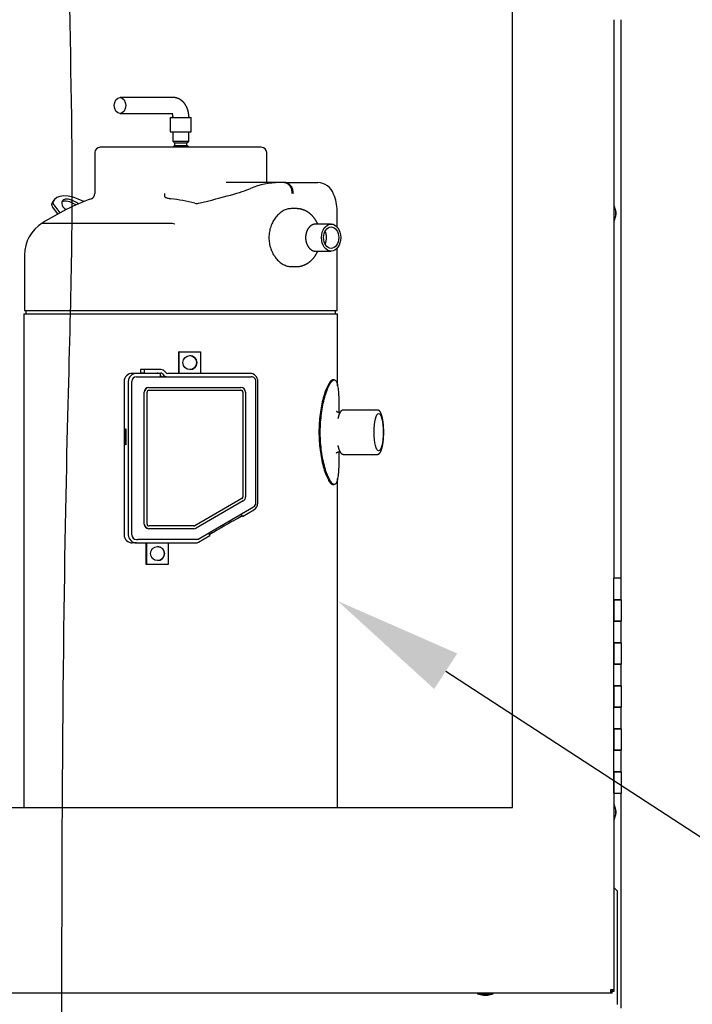
# Paper-space layout 'Layout1' of a CAD drawing. Units: inches. Extents: x 0 to 16.7, y -0.7 to 10.7.
# Drawn here: x 12.3 to 12.9, y 6.1 to 7 of the extents above; entities that cross this region are included whole.
import ezdxf
from ezdxf import colors
from ezdxf.entities.mleader import LeaderData, LeaderLine
from ezdxf.lldxf.tags import DXFTag
from ezdxf.math import Vec2, Vec3

# ---------------------------------------------------------------- set-up
doc = ezdxf.new("R2010")
doc.units = ezdxf.units.IN
doc.header["$MEASUREMENT"] = 0
for name, color, linetype in [('0200P-0505_RIVET', 7, 'Continuous'), ('0506F-2700_-_BLK', 7, 'Continuous'), ('0712F-4943_SECTI', 7, 'Continuous'), ('0719F-2844_BTM_C', 7, 'Continuous'), ('5IN_HINGE', 7, 'Continuous'), ('Default', 7, 'Continuous'), ('DV1_Default', 7, 'Continuous'), ('ZPD61_FOR_TANDEM', 7, 'Continuous'), ('ZPD67_PIPING-TOP', 7, 'Continuous')]:
    doc.layers.add(name, color=color, linetype=linetype)
tags = doc.linetypes.add('CENTER2', pattern=[1.125, 0.75, -0.125, 0.125, -0.125]).pattern_tags.tags
tags[10:11] = [DXFTag(74, 4), DXFTag(75, 0), DXFTag(340, '0'), DXFTag(46, 0.0), DXFTag(50, 0.0), DXFTag(44, 0.0), DXFTag(45, 0.0)]
tags[8:9] = [DXFTag(74, 4), DXFTag(75, 0), DXFTag(340, '0'), DXFTag(46, 0.0), DXFTag(50, 0.0), DXFTag(44, 0.0), DXFTag(45, 0.0)]
tags[6:7] = [DXFTag(74, 4), DXFTag(75, 0), DXFTag(340, '0'), DXFTag(46, 0.0), DXFTag(50, 0.0), DXFTag(44, 0.0), DXFTag(45, 0.0)]
tags[4:5] = [DXFTag(74, 4), DXFTag(75, 0), DXFTag(340, '0'), DXFTag(46, 0.0), DXFTag(50, 0.0), DXFTag(44, 0.0), DXFTag(45, 0.0)]
tags = doc.linetypes.add('HIDDEN2', pattern=[0.1875, 0.125, -0.0625]).pattern_tags.tags
tags[6:7] = [DXFTag(74, 4), DXFTag(75, 0), DXFTag(340, '0'), DXFTag(46, 0.0), DXFTag(50, 0.0), DXFTag(44, 0.0), DXFTag(45, 0.0)]
tags[4:5] = [DXFTag(74, 4), DXFTag(75, 0), DXFTag(340, '0'), DXFTag(46, 0.0), DXFTag(50, 0.0), DXFTag(44, 0.0), DXFTag(45, 0.0)]

# ---------------------------------------------------------------- blocks, each defined once
blk = doc.blocks.new('SE')
at = {"layer": '0200P-0505_RIVET', "color": 7, "linetype": 'Continuous'}
for p, q in [((12.8664, 6.86707), (12.86606, 6.86707)), ((12.8664, 6.85239), (12.8664, 6.86707)), ((12.8679, 6.86191), (12.8664, 6.86707)), ((12.8664, 6.85239), (12.8679, 6.85754)), ((12.8679, 6.85754), (12.8679, 6.86191)), ((12.86806, 6.86101), (12.8679, 6.86101)), ((12.8679, 6.85844), (12.86806, 6.85844)), ((12.86806, 6.86101), (12.86806, 6.85844)), ((12.86606, 6.85239), (12.8664, 6.85239)), ((12.8664, 6.30971), (12.86606, 6.30971)), ((12.8679, 6.30455), (12.8664, 6.30971)), ((12.8664, 6.29501), (12.8664, 6.30235)), ((12.8664, 6.29501), (12.8679, 6.30017)), ((12.8679, 6.30018), (12.8679, 6.30455)), ((12.8679, 6.30017), (12.8679, 6.30453)), ((12.86806, 6.30366), (12.8679, 6.30366)), ((12.8679, 6.30106), (12.86806, 6.30106)), ((12.86806, 6.30366), (12.86806, 6.30108)), ((12.86806, 6.30364), (12.86806, 6.30106)), ((12.86606, 6.29501), (12.8664, 6.29501)), ((12.73915, 6.13369), (12.73915, 6.13334)), ((12.73915, 6.13334), (12.75383, 6.13334)), ((12.73915, 6.13334), (12.7443, 6.13185)), ((12.7443, 6.13185), (12.74867, 6.13185)), ((12.7452, 6.13185), (12.7452, 6.13169)), ((12.74777, 6.13169), (12.7452, 6.13169)), ((12.74777, 6.13169), (12.74777, 6.13185)), ((12.74867, 6.13185), (12.75383, 6.13334)), ((12.75383, 6.13334), (12.75383, 6.13369))]:
    blk.add_line(p, q, dxfattribs=at)
at = {"layer": '0506F-2700_-_BLK', "color": 7, "linetype": 'Continuous'}
for p, q in [((12.87286, 6.51998), (12.87286, 7.03998)), ((12.87286, 6.1199), (12.87286, 6.31998))]:
    blk.add_line(p, q, dxfattribs=at)
at = {"layer": '0712F-4943_SECTI', "color": 7, "linetype": 'Continuous'}
for p, q in [((12.77162, 6.30665), (12.77162, 7.56939)), ((12.86606, 7.03998), (12.86606, 6.51998)), ((12.86606, 6.31998), (12.86606, 6.13679)), ((11.8069, 6.30665), (12.77162, 6.30665)), ((12.86296, 6.13369), (11.66762, 6.13369)), ((12.86606, 6.13679), (12.86296, 6.13679)), ((12.86296, 6.13679), (12.86296, 6.13369)), ((12.86445, 6.13529), (12.86296, 6.13529)), ((12.86445, 6.13369), (12.86296, 6.13369)), ((12.86445, 6.13369), (12.86445, 6.13529)), ((12.86446, 6.13679), (12.86446, 6.13529)), ((12.86606, 6.13529), (12.86446, 6.13529)), ((12.86606, 6.13679), (12.86606, 6.13529))]:
    blk.add_line(p, q, dxfattribs=at)
at = {"layer": '0719F-2844_BTM_C', "color": 7, "linetype": 'Continuous'}
for q in [(12.86606, 6.23224), (12.86908, 6.12322)]:
    blk.add_line((12.86908, 6.22922), q, dxfattribs=at)
at = {"layer": '5IN_HINGE', "color": 7, "linetype": 'Continuous'}
for p, q in [((12.87286, 6.51998), (12.86606, 6.51998)), ((12.86606, 6.49998), (12.86606, 6.51998)), ((12.87286, 6.49998), (12.87286, 6.51998)), ((12.87286, 6.49998), (12.86606, 6.49998)), ((12.86606, 6.49998), (12.86606, 6.47998)), ((12.86606, 6.49998), (12.87286, 6.49998)), ((12.86606, 6.47998), (12.86606, 6.49998)), ((12.87286, 6.49998), (12.87286, 6.47998)), ((12.86606, 6.47998), (12.87286, 6.47998)), ((12.87286, 6.47998), (12.86606, 6.47998)), ((12.86606, 6.45998), (12.86606, 6.47998)), ((12.87286, 6.45998), (12.87286, 6.47998)), ((12.87286, 6.45998), (12.86606, 6.45998)), ((12.86606, 6.45998), (12.86606, 6.43998)), ((12.86606, 6.45998), (12.87286, 6.45998)), ((12.86606, 6.43998), (12.86606, 6.45998)), ((12.87286, 6.45998), (12.87286, 6.43998)), ((12.86606, 6.43998), (12.87286, 6.43998)), ((12.87286, 6.43998), (12.86606, 6.43998)), ((12.86606, 6.41998), (12.86606, 6.43998)), ((12.87286, 6.41998), (12.87286, 6.43998)), ((12.87286, 6.41998), (12.86606, 6.41998)), ((12.86606, 6.41998), (12.86606, 6.39998)), ((12.86606, 6.41998), (12.87286, 6.41998)), ((12.86606, 6.39998), (12.86606, 6.41998)), ((12.87286, 6.41998), (12.87286, 6.39998)), ((12.86606, 6.39998), (12.87286, 6.39998)), ((12.87286, 6.39998), (12.86606, 6.39998)), ((12.86606, 6.37998), (12.86606, 6.39998)), ((12.87286, 6.37998), (12.87286, 6.39998)), ((12.87286, 6.37998), (12.86606, 6.37998)), ((12.86606, 6.37998), (12.86606, 6.35998)), ((12.86606, 6.37998), (12.87286, 6.37998)), ((12.86606, 6.35998), (12.86606, 6.37998)), ((12.87286, 6.37998), (12.87286, 6.35998)), ((12.86606, 6.35998), (12.87286, 6.35998)), ((12.87286, 6.35998), (12.86606, 6.35998)), ((12.86606, 6.33998), (12.86606, 6.35998)), ((12.87286, 6.33998), (12.87286, 6.35998)), ((12.87286, 6.33998), (12.86606, 6.33998)), ((12.86606, 6.33998), (12.86606, 6.31998)), ((12.86606, 6.33998), (12.87286, 6.33998)), ((12.86606, 6.31998), (12.86606, 6.33998)), ((12.87286, 6.33998), (12.87286, 6.31998)), ((12.86606, 6.31998), (12.87286, 6.31998))]:
    blk.add_line(p, q, dxfattribs=at)
at = {"layer": 'DV1_Default', "color": 7, "linetype": 'HIDDEN2'}
blk.add_open_spline([(12.35499, 7.35937), (12.35564, 7.10052), (12.37143, 6.85217), (12.34528, 6.4606), (12.356, 5.44582)], degree=3, knots=[0, 0, 0, 0, 0.49064, 1, 1, 1, 1], dxfattribs=at)
at = {"layer": 'ZPD61_FOR_TANDEM', "color": 7, "linetype": 'Continuous'}
for p, q in [((12.45536, 6.9356), (12.45536, 6.9268)), ((12.47036, 6.9268), (12.47036, 6.9356)), ((12.53786, 6.9212), (12.38786, 6.9212)), ((12.45536, 6.9268), (12.47036, 6.9268)), ((12.45536, 6.9268), (12.45715, 6.9252)), ((12.45715, 6.9228), (12.45536, 6.9212)), ((12.45715, 6.9252), (12.46857, 6.9252)), ((12.45715, 6.9252), (12.45715, 6.9228)), ((12.45715, 6.9228), (12.46857, 6.9228)), ((12.46857, 6.9252), (12.47036, 6.9268)), ((12.46857, 6.9228), (12.46857, 6.9252)), ((12.47036, 6.9212), (12.46857, 6.9228)), ((12.38286, 6.9162), (12.38286, 6.87806)), ((12.54286, 6.88832), (12.54286, 6.9162)), ((12.55461, 6.88832), (12.50504, 6.88832)), ((12.55875, 6.88832), (12.55461, 6.88832)), ((12.55953, 6.88832), (12.55799, 6.88832)), ((12.56066, 6.88832), (12.55875, 6.88832)), ((12.55932, 6.88832), (12.55932, 6.88832)), ((12.55951, 6.88832), (12.55953, 6.88832)), ((12.56019, 6.88831), (12.55951, 6.88832)), ((12.56013, 6.88831), (12.56021, 6.88831)), ((12.56066, 6.88832), (12.59035, 6.88832)), ((12.34843, 6.85918), (12.34342, 6.86578)), ((12.34473, 6.87195), (12.34351, 6.8701)), ((12.34463, 6.86762), (12.35028, 6.86018)), ((12.57034, 6.8641), (12.56582, 6.8641)), ((12.60847, 6.84699), (12.60847, 6.86209)), ((12.33394, 6.8506), (12.45481, 6.8506)), ((12.58397, 6.84817), (12.58389, 6.84817)), ((12.60286, 6.84978), (12.58869, 6.84978)), ((12.31724, 6.82084), (12.31724, 6.76925)), ((12.58389, 6.82608), (12.58397, 6.82608)), ((12.58869, 6.82446), (12.60286, 6.82446)), ((12.60847, 6.76925), (12.60847, 6.82725)), ((12.56582, 6.81015), (12.57034, 6.81015)), ((12.31676, 6.76605), (12.60895, 6.76605)), ((12.31676, 6.76605), (12.31676, 6.30665)), ((12.31724, 6.76925), (12.60847, 6.76925)), ((12.31865, 6.76925), (12.31865, 6.76605)), ((12.60706, 6.76605), (12.60706, 6.76925)), ((12.60895, 6.69909), (12.60895, 6.76605)), ((12.46135, 6.73075), (12.46121, 6.73075)), ((12.46121, 6.71075), (12.46121, 6.73075)), ((12.46135, 6.73075), (12.48131, 6.73075)), ((12.46135, 6.71075), (12.46135, 6.73075)), ((12.48131, 6.73075), (12.48131, 6.71075)), ((12.42153, 6.71075), (12.41775, 6.71075)), ((12.44409, 6.71075), (12.42153, 6.71075)), ((12.4253, 6.71424), (12.4253, 6.71104)), ((12.42891, 6.71424), (12.4253, 6.71424)), ((12.42891, 6.71104), (12.4253, 6.71104)), ((12.44436, 6.71424), (12.42891, 6.71424)), ((12.42891, 6.71424), (12.42891, 6.71104)), ((12.42891, 6.71104), (12.44436, 6.71104)), ((12.44409, 6.70755), (12.44409, 6.71075)), ((12.52723, 6.71075), (12.45069, 6.71075)), ((12.41007, 6.70325), (12.41007, 6.56049)), ((12.41404, 6.70325), (12.41404, 6.56049)), ((12.41724, 6.56049), (12.41724, 6.70325)), ((12.42153, 6.70755), (12.42279, 6.70755)), ((12.42279, 6.70755), (12.52849, 6.70755)), ((12.53279, 6.59014), (12.53279, 6.70324)), ((12.53472, 6.59014), (12.53472, 6.70325)), ((12.60583, 6.70469), (12.60461, 6.70469)), ((12.42878, 6.57051), (12.42878, 6.69323)), ((12.42893, 6.57051), (12.42893, 6.69323)), ((12.43143, 6.57051), (12.43143, 6.69323)), ((12.43325, 6.69755), (12.43309, 6.69755)), ((12.43325, 6.69755), (12.51895, 6.69755)), ((12.43325, 6.69505), (12.51895, 6.69505)), ((12.52061, 6.69323), (12.52061, 6.59592)), ((12.52077, 6.69323), (12.52077, 6.59592)), ((12.52326, 6.69323), (12.52326, 6.59592)), ((12.61103, 6.6741), (12.61067, 6.6741)), ((12.64591, 6.67665), (12.61449, 6.67665)), ((12.4113, 6.64424), (12.4113, 6.65924)), ((12.4113, 6.65924), (12.4116, 6.65924)), ((12.4116, 6.65924), (12.4116, 6.64424)), ((12.4116, 6.64424), (12.4113, 6.64424)), ((12.61067, 6.63791), (12.61103, 6.63791)), ((12.61449, 6.63535), (12.64591, 6.63535)), ((12.60895, 6.30665), (12.60895, 6.61291)), ((12.60461, 6.60731), (12.60583, 6.60731)), ((12.51971, 6.59434), (12.47587, 6.56893)), ((12.51986, 6.59434), (12.47602, 6.56893)), ((12.52111, 6.59218), (12.47727, 6.56677)), ((12.47908, 6.55653), (12.53065, 6.58642)), ((12.52045, 6.57755), (12.53098, 6.58365)), ((12.52045, 6.57755), (12.51917, 6.57977)), ((12.43325, 6.56619), (12.43309, 6.56619)), ((12.47511, 6.56869), (12.43325, 6.56869)), ((12.47511, 6.56619), (12.43325, 6.56619)), ((12.42153, 6.55619), (12.42279, 6.55619)), ((12.47782, 6.55619), (12.42279, 6.55619)), ((12.47925, 6.55366), (12.48994, 6.55986)), ((12.48866, 6.56208), (12.48994, 6.55986)), ((12.42153, 6.55299), (12.41775, 6.55299)), ((12.42153, 6.55299), (12.47675, 6.55299)), ((12.43073, 6.53299), (12.43073, 6.55299)), ((12.4312, 6.53299), (12.4312, 6.55299)), ((12.45116, 6.55299), (12.45116, 6.53299)), ((12.4312, 6.53299), (12.43073, 6.53299)), ((12.45116, 6.53299), (12.4312, 6.53299))]:
    blk.add_line(p, q, dxfattribs=at)
for centre, radius, start, end in [((12.38786, 6.9162), 0.005, 90, 180), ((12.53786, 6.9162), 0.005, 0, 90), ((12.55504, 6.8183), 0.07002, 90.34779, 112.85758), ((12.55893, 6.87173), 0.01659, 88.32981, 90.61519), ((12.59012, 6.8724), 0.01593, 19.17032, 89.02944), ((12.37786, 6.87806), 0.005, 290.37545, 0), ((12.42568, 6.87542), 0.02246, 359.37089, 6.74787), ((12.56861, 6.86174), 0.03986, 0.5094, 23.48642), ((12.4628, 6.64936), 0.23896, 110.37545, 122.63201), ((12.43288, 6.70382), 0.17081, 75.37464, 83.04362), ((12.47776, 6.87594), 0.00707, 255.68776, 283.74857), ((12.35286, 6.82042), 0.03563, 122.08946, 179.05286), ((12.45482, 6.85047), 0.000137, 69.12289, 92.82023), ((12.45771, 6.85666), 0.0067, 244.88019, 267.94582), ((12.32724, 6.82084), 0.01, 179.05286, 180), ((12.41767, 6.70315), 0.0076, 89.36075, 179.27209), ((12.44101, 6.70921), 0.00182, 57.37452, 90.11008), ((12.44742, 6.71336), 0.00581, 234.97758, 269.84891), ((12.52849, 6.70325), 0.0043, 359.96765, 89.9996), ((12.5285, 6.59014), 0.00429, 300.05914, 0.0407), ((12.41767, 6.56059), 0.0076, 180.72806, 270.6391), ((12.47782, 6.5587), 0.00251, 270.00067, 300.13541)]:
    blk.add_arc(centre, radius, start, end, dxfattribs=at)
for centre, major_axis, ratio, start_param, end_param in [((12.36981, 6.85541), (0.02508, -0.01654), 0.482289, 1.775444, 3.283862), ((12.38089, 6.85832), (0.15297, 0.02846), 0.062017, -0.882405, -0.293259), ((12.34696, 6.86578), (-0.00417, 0.00275), 0.482289, 0.14227, 0.939251), ((12.36859, 6.85357), (0.02508, -0.01654), 0.482289, 3.141593, 3.283862), ((12.34817, 6.86762), (-0.00417, 0.00275), 0.482289, 0.14227, 0.939251), ((12.363, 6.86438), (-0.01044, 0.00688), 0.482289, 4.589252, 7.40205), ((12.36179, 6.86254), (-0.01044, 0.00688), 0.482289, 4.701092, 6.099051), ((12.59155, 6.83712), (0, -0.01), 0.707107, 0.927296, 2.214297), ((12.47125, 6.72075), (0, 0.00652), 0.998135, 3.147224, 6.277554), ((12.42153, 6.70325), (0, 0.0075), 0.998135, 0, 1.570796), ((12.44436, 6.70924), (0, -0.005), 0.998135, 2.13444, 3.141593), ((12.44436, 6.70924), (0, 0.0018), 0.998135, 5.276032, 6.283185), ((12.45069, 6.71325), (0, 0.0057), 0.998135, 2.13444, 3.141593), ((12.45069, 6.71325), (0, -0.0025), 0.998135, 5.276032, 6.283185), ((12.52723, 6.70325), (0, -0.0075), 0.998135, 1.570796, 3.141593), ((12.42153, 6.70325), (0, -0.0043), 0.998135, 3.141593, 4.712389), ((12.43309, 6.69323), (0, -0.00432), 0.998135, 3.141593, 4.712389), ((12.43325, 6.69323), (0, -0.00432), 0.998135, 3.141593, 4.712389), ((12.43325, 6.69323), (0, -0.00182), 0.998135, 3.141593, 4.712389), ((12.5188, 6.69323), (0, 0.00182), 0.998135, 4.712389, 6.283185), ((12.51895, 6.69323), (0, 0.00432), 0.998135, 4.712389, 6.283185), ((12.51895, 6.69323), (0, 0.00182), 0.998135, 4.712389, 6.283185), ((12.61277, 6.656), (0, -0.01937), 0.241922, 3.953302, 4.012775), ((12.61277, 6.656), (0, -0.01937), 0.241922, -0.874752, -0.814614), ((12.5188, 6.59592), (0, -0.00182), 0.998135, 0.524548, 1.570796), ((12.51895, 6.59592), (0, -0.00182), 0.998135, 0.524548, 1.570796), ((12.51895, 6.59592), (0, 0.00432), 0.998135, 3.66614, 4.712389), ((12.52723, 6.59014), (0, -0.0075), 0.998135, 0.524548, 1.570796), ((12.50463, 6.5687), (0.01732, 0.01), 0.030575, 0.435958, 2.599854), ((12.43309, 6.57051), (0, -0.00432), 0.998135, 4.712389, 6.283185), ((12.43325, 6.57051), (0, -0.00432), 0.998135, 4.712389, 6.283185), ((12.43325, 6.57051), (0, -0.00182), 0.998135, 4.712389, 6.283185), ((12.47496, 6.57051), (0, 0.00182), 0.998135, 3.141593, 3.66614), ((12.47511, 6.57051), (0, 0.00182), 0.998135, 3.141593, 3.66614), ((12.47511, 6.57051), (0, 0.00432), 0.998135, 3.141593, 3.66614), ((12.42153, 6.56049), (0, 0.0075), 0.998135, 1.570796, 3.141593), ((12.42153, 6.56049), (0, -0.0043), 0.998135, 4.712389, 6.283185), ((12.47675, 6.55799), (0, -0.005), 0.998135, 0, 0.524548), ((12.44111, 6.54299), (0, 0.00652), 0.998135, 3.147222, 6.277556)]:
    blk.add_ellipse(centre, major_axis=major_axis, ratio=ratio, start_param=start_param, end_param=end_param, dxfattribs=at)
for centre, major_axis, ratio in [((12.60286, 6.83712), (0, -0.01266), 0.707107), ((12.60286, 6.83712), (0, -0.01), 0.707107), ((12.47133, 6.72075), (0, 0.00652), 0.998135), ((12.64713, 6.656), (0, -0.0175), 0.241922), ((12.44118, 6.54299), (0, 0.00652), 0.998135)]:
    blk.add_ellipse(centre, major_axis=major_axis, ratio=ratio, dxfattribs=at)
for points, knots in [([(12.55932, 6.88832), (12.56026, 6.88832), (12.56118, 6.88806), (12.56247, 6.88731), (12.56287, 6.887), (12.56364, 6.88627), (12.56401, 6.88585), (12.56499, 6.88447), (12.56551, 6.88335), (12.56621, 6.88095), (12.56639, 6.87962), (12.56639, 6.87832)], [0, 0, 0, 0, 0.25, 0.25, 0.375, 0.375, 0.5, 0.5, 0.75, 0.75, 1, 1, 1, 1]), ([(12.56021, 6.88831), (12.56116, 6.8883), (12.56208, 6.88803), (12.56337, 6.88727), (12.56378, 6.88696), (12.56456, 6.88624), (12.56493, 6.88581), (12.56592, 6.88443), (12.56645, 6.88332), (12.56718, 6.88093), (12.56737, 6.87961), (12.56738, 6.87831)], [0, 0, 0, 0, 0.25, 0.25, 0.375, 0.375, 0.5, 0.5, 0.75, 0.75, 1, 1, 1, 1]), ([(12.44813, 6.87517), (12.44813, 6.87494), (12.44831, 6.87477), (12.4487, 6.8745), (12.44891, 6.8744), (12.44959, 6.87413), (12.45007, 6.874), (12.45153, 6.87365), (12.45254, 6.87349), (12.45357, 6.87337)], [0, 0, 0, 0, 0.125, 0.125, 0.25, 0.25, 0.5, 0.5, 1, 1, 1, 1]), ([(12.56582, 6.8641), (12.56458, 6.8641), (12.56329, 6.86392), (12.56076, 6.86323), (12.5595, 6.86272), (12.55703, 6.86137), (12.55581, 6.86053), (12.55354, 6.85857), (12.55245, 6.85746), (12.55045, 6.85495), (12.54954, 6.85359), (12.54795, 6.85067), (12.54725, 6.84909), (12.54612, 6.84583), (12.5457, 6.84415), (12.54511, 6.84069), (12.54497, 6.8389), (12.54496, 6.83537), (12.54511, 6.83362), (12.54569, 6.83012), (12.54612, 6.82843), (12.54724, 6.82518), (12.54793, 6.82361), (12.54954, 6.82067), (12.55044, 6.81931), (12.55243, 6.81682), (12.55352, 6.81568), (12.5558, 6.81373), (12.55699, 6.8129), (12.55947, 6.81154), (12.56075, 6.81102), (12.56327, 6.81033), (12.56455, 6.81015), (12.56581, 6.81015), (12.56582, 6.81015), (12.56582, 6.81015)], [0.250093, 0.250093, 0.250093, 0.250093, 0.28125, 0.28125, 0.3125, 0.3125, 0.34375, 0.34375, 0.375, 0.375, 0.40625, 0.40625, 0.4375, 0.4375, 0.46875, 0.46875, 0.5, 0.5, 0.53125, 0.53125, 0.5625, 0.5625, 0.59375, 0.59375, 0.625, 0.625, 0.65625, 0.65625, 0.6875, 0.6875, 0.71875, 0.71875, 0.75, 0.75, 0.7501179, 0.7501179, 0.7501179, 0.7501179]), ([(12.59035, 6.84978), (12.59028, 6.84994), (12.59013, 6.85028), (12.58988, 6.85081), (12.58961, 6.85136), (12.58932, 6.8519), (12.58903, 6.85243), (12.58872, 6.85296), (12.5884, 6.85347), (12.58808, 6.85398), (12.58774, 6.85448), (12.58739, 6.85497), (12.58704, 6.85544), (12.58667, 6.85591), (12.58629, 6.85636), (12.58591, 6.85681), (12.58551, 6.85724), (12.58511, 6.85766), (12.5847, 6.85807), (12.58428, 6.85847), (12.58386, 6.85885), (12.58342, 6.85922), (12.58298, 6.85958), (12.58254, 6.85993), (12.58208, 6.86026), (12.58162, 6.86058), (12.58116, 6.86089), (12.58068, 6.86118), (12.58021, 6.86146), (12.57972, 6.86172), (12.57924, 6.86198), (12.57875, 6.86221), (12.57825, 6.86244), (12.57775, 6.86265), (12.57725, 6.86284), (12.57674, 6.86303), (12.57623, 6.86319), (12.57572, 6.86335), (12.5752, 6.86349), (12.57468, 6.86361), (12.57416, 6.86372), (12.57364, 6.86382), (12.57312, 6.8639), (12.57259, 6.86397), (12.57207, 6.86402), (12.57154, 6.86406), (12.57102, 6.86409), (12.5706, 6.8641), (12.57039, 6.8641), (12.57034, 6.8641)], [0.3224714, 0.3224714, 0.3224714, 0.3224714, 0.3354476, 0.3509961, 0.3665339, 0.382058, 0.3975654, 0.4130526, 0.4285165, 0.4439535, 0.4593603, 0.4747333, 0.4900694, 0.5053653, 0.5206179, 0.5358246, 0.5509827, 0.56609, 0.5811445, 0.5961445, 0.6110888, 0.6259763, 0.6408064, 0.6555788, 0.6702935, 0.6849507, 0.6995512, 0.7140957, 0.7285853, 0.7430214, 0.7574056, 0.7717395, 0.786025, 0.8002642, 0.8144592, 0.8286123, 0.8427258, 0.8568021, 0.8708439, 0.8848536, 0.8988338, 0.9127872, 0.9267166, 0.9406245, 0.9545138, 0.9683872, 0.9822475, 0.9960975, 1, 1, 1, 1]), ([(12.58869, 6.84978), (12.58866, 6.84978), (12.58852, 6.84978), (12.58826, 6.84977), (12.58794, 6.84975), (12.58762, 6.84971), (12.58729, 6.84965), (12.58697, 6.84959), (12.58666, 6.8495), (12.58634, 6.84941), (12.58603, 6.8493), (12.58572, 6.84917), (12.58541, 6.84904), (12.58511, 6.84889), (12.58481, 6.84872), (12.58451, 6.84854), (12.58422, 6.84835), (12.58393, 6.84815), (12.58365, 6.84793), (12.58338, 6.8477), (12.58311, 6.84746), (12.58285, 6.84721), (12.58259, 6.84694), (12.58234, 6.84666), (12.5821, 6.84637), (12.58187, 6.84607), (12.58164, 6.84576), (12.58143, 6.84544), (12.58122, 6.84511), (12.58102, 6.84478), (12.58083, 6.84443), (12.58065, 6.84407), (12.58047, 6.84371), (12.58031, 6.84334), (12.58016, 6.84296), (12.58002, 6.84258), (12.57988, 6.84219), (12.57976, 6.84179), (12.57965, 6.84139), (12.57954, 6.84098), (12.57945, 6.84058), (12.57937, 6.84016), (12.5793, 6.83975), (12.57924, 6.83933), (12.57919, 6.8389), (12.57915, 6.83848), (12.57912, 6.83806), (12.5791, 6.83763), (12.57909, 6.8372), (12.5791, 6.83678), (12.57911, 6.83635), (12.57914, 6.83592), (12.57917, 6.8355), (12.57922, 6.83508), (12.57927, 6.83466), (12.57934, 6.83424), (12.57942, 6.83382), (12.57951, 6.83341), (12.57961, 6.833), (12.57972, 6.8326), (12.57984, 6.8322), (12.57997, 6.83181), (12.58011, 6.83142), (12.58026, 6.83104), (12.58042, 6.83067), (12.58058, 6.8303), (12.58076, 6.82994), (12.58095, 6.82959), (12.58115, 6.82924), (12.58136, 6.82891), (12.58157, 6.82858), (12.5818, 6.82827), (12.58203, 6.82796), (12.58227, 6.82767), (12.58252, 6.82739), (12.58278, 6.82711), (12.58304, 6.82685), (12.58331, 6.82661), (12.58359, 6.82637), (12.58387, 6.82615), (12.58416, 6.82594), (12.58445, 6.82574), (12.58475, 6.82556), (12.58505, 6.82539), (12.58536, 6.82523), (12.58567, 6.82509), (12.58598, 6.82497), (12.5863, 6.82485), (12.58662, 6.82475), (12.58694, 6.82467), (12.58726, 6.8246), (12.58758, 6.82454), (12.58791, 6.8245), (12.58823, 6.82448), (12.5885, 6.82446), (12.58864, 6.82446), (12.58869, 6.82446)], [0, 0, 0, 0, 0.003351, 0.01358, 0.023807, 0.034039, 0.04428, 0.054537, 0.064814, 0.075117, 0.085449, 0.095815, 0.106218, 0.116661, 0.127147, 0.137676, 0.148249, 0.158867, 0.169528, 0.180233, 0.190977, 0.201761, 0.21258, 0.223431, 0.234312, 0.245218, 0.256147, 0.267096, 0.27806, 0.289038, 0.300025, 0.311021, 0.322022, 0.333027, 0.344034, 0.355041, 0.366048, 0.377054, 0.388057, 0.399058, 0.410057, 0.421053, 0.432046, 0.443038, 0.454027, 0.465015, 0.476001, 0.486987, 0.497973, 0.50896, 0.519947, 0.530936, 0.541926, 0.552919, 0.563915, 0.574915, 0.585918, 0.596926, 0.607938, 0.618955, 0.629977, 0.641003, 0.652033, 0.663067, 0.674105, 0.685144, 0.696184, 0.707223, 0.71826, 0.729291, 0.740315, 0.751328, 0.762328, 0.773311, 0.784274, 0.795213, 0.806124, 0.817004, 0.827849, 0.838656, 0.849423, 0.860145, 0.870823, 0.881454, 0.892038, 0.902576, 0.913068, 0.923516, 0.933923, 0.944291, 0.954625, 0.964928, 0.975206, 0.985463, 0.995705, 1, 1, 1, 1]), ([(12.57034, 6.81015), (12.57039, 6.81015), (12.5706, 6.81015), (12.57101, 6.81016), (12.57153, 6.81018), (12.57206, 6.81022), (12.57258, 6.81028), (12.5731, 6.81034), (12.57362, 6.81042), (12.57414, 6.81052), (12.57466, 6.81063), (12.57517, 6.81075), (12.57568, 6.81089), (12.57619, 6.81104), (12.57669, 6.81121), (12.57719, 6.81138), (12.57769, 6.81158), (12.57819, 6.81178), (12.57867, 6.812), (12.57916, 6.81223), (12.57964, 6.81248), (12.58012, 6.81274), (12.58059, 6.81301), (12.58105, 6.81329), (12.58151, 6.81359), (12.58196, 6.8139), (12.58241, 6.81422), (12.58285, 6.81456), (12.58329, 6.81491), (12.58371, 6.81527), (12.58413, 6.81564), (12.58455, 6.81603), (12.58495, 6.81642), (12.58535, 6.81683), (12.58574, 6.81725), (12.58612, 6.81768), (12.5865, 6.81813), (12.58686, 6.81858), (12.58722, 6.81904), (12.58756, 6.81952), (12.5879, 6.82), (12.58823, 6.8205), (12.58855, 6.821), (12.58886, 6.82152), (12.58915, 6.82204), (12.58944, 6.82257), (12.58972, 6.82311), (12.58998, 6.82365), (12.59019, 6.82411), (12.59031, 6.82438), (12.59035, 6.82446)], [0, 0, 0, 0, 0.0036899, 0.0175295, 0.0313651, 0.0451996, 0.0590355, 0.072876, 0.0867236, 0.1005813, 0.114452, 0.1283383, 0.1422432, 0.1561695, 0.1701198, 0.1840969, 0.1981035, 0.2121422, 0.2262157, 0.2403263, 0.2544766, 0.2686687, 0.282905, 0.2971874, 0.3115179, 0.3258981, 0.3403296, 0.3548137, 0.3693514, 0.3839435, 0.3985907, 0.413293, 0.4280505, 0.4428628, 0.4577292, 0.4726487, 0.4876199, 0.5026413, 0.5177108, 0.5328264, 0.5479856, 0.5631858, 0.5784242, 0.5936979, 0.6090038, 0.6243389, 0.6397002, 0.6550845, 0.6704891, 0.6775193, 0.6775193, 0.6775193, 0.6775193]), ([(12.60461, 6.70469), (12.60428, 6.70469), (12.60393, 6.70459), (12.60319, 6.70416), (12.6028, 6.70383), (12.60201, 6.70299), (12.60161, 6.70248), (12.60081, 6.70127), (12.6004, 6.70058), (12.59919, 6.69829), (12.5984, 6.6965), (12.59691, 6.69249), (12.5962, 6.69028), (12.59428, 6.68325), (12.59326, 6.67805), (12.59189, 6.66725), (12.59153, 6.66166), (12.59153, 6.65045), (12.59188, 6.64485), (12.59325, 6.63405), (12.59426, 6.62885), (12.59618, 6.62181), (12.59688, 6.61959), (12.59838, 6.61556), (12.59918, 6.61374), (12.60038, 6.61146), (12.60078, 6.61078), (12.60158, 6.60957), (12.60199, 6.60904), (12.60318, 6.60776), (12.60393, 6.60731), (12.60461, 6.60731)], [0.5001156, 0.5001156, 0.5001156, 0.5001156, 0.515625, 0.515625, 0.53125, 0.53125, 0.546875, 0.546875, 0.5625, 0.5625, 0.59375, 0.59375, 0.625, 0.625, 0.6875, 0.6875, 0.75, 0.75, 0.8125, 0.8125, 0.875, 0.875, 0.90625, 0.90625, 0.9375, 0.9375, 0.953125, 0.953125, 0.96875, 0.96875, 1, 1, 1, 1]), ([(12.60508, 6.60748), (12.60435, 6.60779), (12.60357, 6.60854), (12.60235, 6.61021), (12.60194, 6.61087), (12.60113, 6.61232), (12.60073, 6.61312), (12.59994, 6.61485), (12.59954, 6.61579), (12.59878, 6.61776), (12.59842, 6.61879), (12.59736, 6.622), (12.5967, 6.6243), (12.59493, 6.63164), (12.59404, 6.63687), (12.5932, 6.64505), (12.593, 6.64784), (12.59278, 6.65339), (12.59275, 6.65617), (12.59288, 6.66173), (12.59302, 6.66454), (12.59349, 6.67003), (12.5938, 6.67271), (12.59458, 6.67797), (12.59505, 6.68054), (12.59615, 6.68554), (12.59677, 6.68795), (12.59812, 6.69243), (12.59886, 6.69453), (12.60041, 6.6983), (12.60121, 6.69993), (12.60243, 6.70191), (12.60284, 6.7025), (12.60364, 6.70347), (12.60403, 6.70385), (12.6048, 6.70442), (12.60517, 6.7046), (12.60587, 6.70473), (12.6062, 6.70469), (12.60682, 6.70438), (12.60711, 6.70411), (12.60764, 6.70338), (12.60788, 6.70291), (12.60853, 6.70124), (12.60887, 6.69975), (12.6094, 6.6963), (12.60959, 6.69432), (12.60988, 6.68999), (12.60997, 6.68769), (12.6101, 6.68285), (12.61014, 6.6803), (12.61017, 6.6765), (12.61018, 6.67532), (12.61019, 6.67414)], [0, 0, 0, 0, 0.03125, 0.03125, 0.046875, 0.046875, 0.0625, 0.0625, 0.078125, 0.078125, 0.09375, 0.09375, 0.125, 0.125, 0.1875, 0.1875, 0.21875, 0.21875, 0.25, 0.25, 0.28125, 0.28125, 0.3125, 0.3125, 0.34375, 0.34375, 0.375, 0.375, 0.40625, 0.40625, 0.4375, 0.4375, 0.453125, 0.453125, 0.46875, 0.46875, 0.484375, 0.484375, 0.5, 0.5, 0.515625, 0.515625, 0.53125, 0.53125, 0.5625, 0.5625, 0.59375, 0.59375, 0.625, 0.625, 0.65625, 0.65625, 0.6701745, 0.6701745, 0.6701745, 0.6701745]), ([(12.61067, 6.6741), (12.61063, 6.6741), (12.61052, 6.6741), (12.61033, 6.67412), (12.61011, 6.67414), (12.60988, 6.67419), (12.60966, 6.67424), (12.60945, 6.67431), (12.60926, 6.67439), (12.60907, 6.67447), (12.60891, 6.67456), (12.60875, 6.67465), (12.60862, 6.67474), (12.6085, 6.67483), (12.60839, 6.67491), (12.6083, 6.67499), (12.60822, 6.67507), (12.60816, 6.67514), (12.6081, 6.6752), (12.60806, 6.67525), (12.60802, 6.6753), (12.608, 6.67534), (12.60798, 6.67536), (12.60797, 6.67538), (12.60796, 6.67539), (12.60796, 6.67539), (12.60796, 6.67539)], [0, 0, 0, 0, 0.0045673, 0.0136611, 0.0228395, 0.0320513, 0.0412312, 0.0503144, 0.0592552, 0.0680209, 0.0765935, 0.0849699, 0.0931593, 0.1012471, 0.1089625, 0.1164215, 0.1238902, 0.1313864, 0.1389335, 0.1465537, 0.154268, 0.1620956, 0.1700529, 0.1781539, 0.1864087, 0.1868597, 0.1868597, 0.1868597, 0.1868597]), ([(12.61449, 6.67665), (12.61443, 6.67665), (12.61432, 6.67665), (12.61413, 6.67663), (12.61392, 6.6766), (12.61373, 6.67656), (12.61353, 6.6765), (12.61334, 6.67643), (12.61315, 6.67634), (12.61296, 6.67624), (12.61278, 6.67613), (12.6126, 6.67601), (12.61242, 6.67588), (12.61225, 6.67572), (12.61208, 6.67556), (12.6119, 6.67538), (12.61173, 6.67518), (12.61157, 6.67496), (12.6114, 6.67472), (12.61124, 6.67447), (12.61108, 6.6742), (12.61092, 6.67392), (12.61078, 6.67362), (12.61063, 6.67332), (12.6105, 6.673), (12.61036, 6.67268), (12.61024, 6.67235), (12.61012, 6.672), (12.61, 6.67165), (12.60989, 6.6713), (12.60978, 6.67093), (12.60967, 6.67055), (12.60957, 6.67017), (12.60947, 6.66978), (12.6094, 6.66949), (12.60937, 6.66935), (12.60937, 6.66934)], [0, 0, 0, 0, 0.017547, 0.039937, 0.062352, 0.084887, 0.107639, 0.130711, 0.154215, 0.178273, 0.203014, 0.228582, 0.255125, 0.282794, 0.311731, 0.342047, 0.373794, 0.406929, 0.441284, 0.476576, 0.512458, 0.548593, 0.584669, 0.620528, 0.6561, 0.691364, 0.726324, 0.760997, 0.795409, 0.829583, 0.863546, 0.897319, 0.930923, 0.964378, 0.997699, 1, 1, 1, 1]), ([(12.65186, 6.656), (12.65186, 6.65611), (12.65186, 6.65636), (12.65185, 6.65682), (12.65185, 6.65735), (12.65184, 6.65788), (12.65182, 6.65841), (12.6518, 6.65894), (12.65178, 6.65947), (12.65176, 6.65999), (12.65173, 6.66051), (12.6517, 6.66103), (12.65166, 6.66154), (12.65163, 6.66206), (12.65159, 6.66256), (12.65154, 6.66306), (12.65149, 6.66356), (12.65144, 6.66406), (12.65139, 6.66454), (12.65133, 6.66502), (12.65127, 6.6655), (12.6512, 6.66597), (12.65114, 6.66643), (12.65107, 6.66689), (12.65099, 6.66733), (12.65091, 6.66777), (12.65084, 6.66821), (12.65075, 6.66863), (12.65067, 6.66905), (12.65058, 6.66946), (12.65049, 6.66986), (12.65039, 6.67025), (12.65029, 6.67063), (12.65019, 6.671), (12.65009, 6.67136), (12.64998, 6.67172), (12.64987, 6.67206), (12.64976, 6.67239), (12.64964, 6.67272), (12.64952, 6.67303), (12.6494, 6.67333), (12.64927, 6.67363), (12.64913, 6.67391), (12.649, 6.67418), (12.64886, 6.67444), (12.64871, 6.67469), (12.64856, 6.67493), (12.6484, 6.67516), (12.64823, 6.67537), (12.64806, 6.67557), (12.64789, 6.67576), (12.64771, 6.67592), (12.64753, 6.67607), (12.64735, 6.6762), (12.64716, 6.67632), (12.64698, 6.67641), (12.64679, 6.67649), (12.64661, 6.67655), (12.64642, 6.6766), (12.64624, 6.67663), (12.64606, 6.67665), (12.64596, 6.67665), (12.64591, 6.67665)], [0, 0, 0, 0, 0.008925, 0.025877, 0.04283, 0.059783, 0.076738, 0.093695, 0.110654, 0.127616, 0.144581, 0.161551, 0.178525, 0.195505, 0.21249, 0.229482, 0.246482, 0.263491, 0.280508, 0.297536, 0.314575, 0.331627, 0.348693, 0.365774, 0.382872, 0.399988, 0.417125, 0.434285, 0.45147, 0.468683, 0.485927, 0.503205, 0.520522, 0.537882, 0.555289, 0.572749, 0.590269, 0.607855, 0.625515, 0.643258, 0.661093, 0.679028, 0.697072, 0.715233, 0.733511, 0.751901, 0.770381, 0.788908, 0.80737, 0.825637, 0.84355, 0.860946, 0.877703, 0.893758, 0.909116, 0.92383, 0.937981, 0.95166, 0.964959, 0.977969, 0.990772, 1, 1, 1, 1]), ([(12.64591, 6.63535), (12.64591, 6.63535), (12.64597, 6.63535), (12.6461, 6.63536), (12.64628, 6.63538), (12.64646, 6.63541), (12.64664, 6.63546), (12.64682, 6.63553), (12.64699, 6.6356), (12.64716, 6.63569), (12.64733, 6.63579), (12.6475, 6.63591), (12.64766, 6.63604), (12.64783, 6.63619), (12.64799, 6.63635), (12.64815, 6.63653), (12.64831, 6.63673), (12.64847, 6.63695), (12.64862, 6.63718), (12.64877, 6.63742), (12.64892, 6.63768), (12.64906, 6.63794), (12.64919, 6.63822), (12.64933, 6.63851), (12.64945, 6.63881), (12.64958, 6.63912), (12.6497, 6.63945), (12.64981, 6.63978), (12.64993, 6.64012), (12.65003, 6.64047), (12.65014, 6.64083), (12.65024, 6.6412), (12.65034, 6.64157), (12.65044, 6.64196), (12.65053, 6.64236), (12.65062, 6.64276), (12.65071, 6.64318), (12.6508, 6.6436), (12.65088, 6.64403), (12.65096, 6.64447), (12.65103, 6.64491), (12.6511, 6.64537), (12.65117, 6.64582), (12.65124, 6.64629), (12.6513, 6.64676), (12.65136, 6.64724), (12.65142, 6.64773), (12.65147, 6.64822), (12.65152, 6.64872), (12.65157, 6.64922), (12.65161, 6.64972), (12.65165, 6.65023), (12.65168, 6.65074), (12.65172, 6.65126), (12.65175, 6.65178), (12.65177, 6.6523), (12.65179, 6.65283), (12.65181, 6.65336), (12.65183, 6.65389), (12.65184, 6.65442), (12.65185, 6.65495), (12.65186, 6.65549), (12.65186, 6.65581), (12.65186, 6.656)], [0, 0, 0, 0, 0.000326, 0.012951, 0.025565, 0.038229, 0.051017, 0.064002, 0.077263, 0.090877, 0.104926, 0.119485, 0.134622, 0.150388, 0.166799, 0.183828, 0.201398, 0.219386, 0.23765, 0.256053, 0.274479, 0.292845, 0.311118, 0.329282, 0.347334, 0.365278, 0.38312, 0.400869, 0.418534, 0.436123, 0.453645, 0.471106, 0.488512, 0.50587, 0.523184, 0.54046, 0.5577, 0.574909, 0.59209, 0.609246, 0.626378, 0.64349, 0.660583, 0.67766, 0.694721, 0.711768, 0.728802, 0.745825, 0.762838, 0.779842, 0.796838, 0.813826, 0.830807, 0.847783, 0.864753, 0.881719, 0.898681, 0.91564, 0.932595, 0.949549, 0.966501, 0.983451, 1, 1, 1, 1]), ([(12.61019, 6.63787), (12.61018, 6.63746), (12.61018, 6.63705), (12.61016, 6.63398), (12.61014, 6.63141), (12.61004, 6.62644), (12.60996, 6.62403), (12.60973, 6.61953), (12.60957, 6.61745), (12.60924, 6.61464), (12.60911, 6.61375), (12.60881, 6.61213), (12.60864, 6.61139), (12.60827, 6.61008), (12.60805, 6.6095), (12.60758, 6.60853), (12.60732, 6.60814), (12.60676, 6.60758), (12.60645, 6.60741), (12.6058, 6.60728), (12.60545, 6.60732), (12.60508, 6.60748)], [0.8076895, 0.8076895, 0.8076895, 0.8076895, 0.8125, 0.8125, 0.84375, 0.84375, 0.875, 0.875, 0.90625, 0.90625, 0.921875, 0.921875, 0.9375, 0.9375, 0.953125, 0.953125, 0.96875, 0.96875, 0.984375, 0.984375, 1, 1, 1, 1]), ([(12.60796, 6.63662), (12.60796, 6.63662), (12.60796, 6.63662), (12.60798, 6.63664), (12.608, 6.63667), (12.60802, 6.63671), (12.60806, 6.63676), (12.60811, 6.63681), (12.60816, 6.63687), (12.60823, 6.63694), (12.60831, 6.63702), (12.60841, 6.63711), (12.60852, 6.6372), (12.60865, 6.63729), (12.60879, 6.63738), (12.60895, 6.63747), (12.60912, 6.63756), (12.60931, 6.63764), (12.60951, 6.63772), (12.60972, 6.63778), (12.60994, 6.63783), (12.61016, 6.63787), (12.61039, 6.6379), (12.61056, 6.63791), (12.61065, 6.6379), (12.61067, 6.6379)], [0.7069088, 0.7069088, 0.7069088, 0.7069088, 0.7193799, 0.7322963, 0.7451211, 0.7578952, 0.7706631, 0.7813435, 0.7923463, 0.8049904, 0.8176792, 0.8304403, 0.843312, 0.8563299, 0.8695253, 0.8829222, 0.8965351, 0.9103664, 0.9244042, 0.938622, 0.9529791, 0.9674327, 0.9818874, 0.9962664, 1, 1, 1, 1]), ([(12.60936, 6.6427), (12.60936, 6.64269), (12.6094, 6.64255), (12.60946, 6.64226), (12.60956, 6.64187), (12.60966, 6.64149), (12.60977, 6.64111), (12.60987, 6.64075), (12.60999, 6.64039), (12.6101, 6.64004), (12.61022, 6.6397), (12.61035, 6.63937), (12.61048, 6.63905), (12.61061, 6.63874), (12.61075, 6.63844), (12.6109, 6.63815), (12.61105, 6.63786), (12.61121, 6.63759), (12.61137, 6.63732), (12.61155, 6.63707), (12.61173, 6.63684), (12.61191, 6.63662), (12.61209, 6.63644), (12.61226, 6.63627), (12.61243, 6.63612), (12.61261, 6.63598), (12.6128, 6.63586), (12.613, 6.63574), (12.6132, 6.63564), (12.61341, 6.63555), (12.61361, 6.63548), (12.61382, 6.63543), (12.61403, 6.63539), (12.61423, 6.63536), (12.61439, 6.63535), (12.61447, 6.63535), (12.61449, 6.63535)], [0, 0, 0, 0, 0.003523, 0.036549, 0.069684, 0.102941, 0.136335, 0.169883, 0.203604, 0.237518, 0.271649, 0.306022, 0.340664, 0.3756, 0.410852, 0.446431, 0.482325, 0.518483, 0.554785, 0.590918, 0.626528, 0.661205, 0.691156, 0.719766, 0.747094, 0.773253, 0.801177, 0.827919, 0.853602, 0.878403, 0.902485, 0.925992, 0.94905, 0.971775, 0.994269, 1, 1, 1, 1])]:
    blk.add_open_spline(points, degree=3, knots=knots, dxfattribs=at)
at = {"layer": 'ZPD67_PIPING-TOP', "color": 7, "linetype": 'Continuous'}
for p, q in [((12.45543, 6.9676), (12.40629, 6.9676)), ((12.40629, 6.9526), (12.45543, 6.9526)), ((12.45311, 6.9488), (12.47261, 6.9488)), ((12.45311, 6.9488), (12.45311, 6.9356)), ((12.47261, 6.9356), (12.47261, 6.9488)), ((12.45311, 6.9356), (12.47261, 6.9356))]:
    blk.add_line(p, q, dxfattribs=at)
for centre, start, end in [((12.45435, 6.9498), 270.03657, 1.84669), ((12.47135, 6.9498), 180.46348, 269.99999)]:
    blk.add_arc(centre, 0.001, start, end, dxfattribs=at)
blk.add_ellipse((12.40629, 6.9601), major_axis=(0, -0.0075), ratio=0.707107, dxfattribs=at)
for points, knots in [([(12.47035, 6.94979), (12.47035, 6.94984), (12.47035, 6.95005), (12.47034, 6.95045), (12.47032, 6.95095), (12.47028, 6.95147), (12.47023, 6.95198), (12.47017, 6.95249), (12.4701, 6.953), (12.47001, 6.9535), (12.46992, 6.95401), (12.46981, 6.95451), (12.46969, 6.955), (12.46956, 6.9555), (12.46941, 6.95599), (12.46926, 6.95647), (12.46909, 6.95695), (12.46891, 6.95742), (12.46872, 6.95789), (12.46852, 6.95835), (12.46831, 6.9588), (12.46809, 6.95925), (12.46785, 6.95969), (12.46761, 6.96012), (12.46735, 6.96054), (12.46709, 6.96095), (12.46681, 6.96136), (12.46652, 6.96175), (12.46623, 6.96213), (12.46592, 6.9625), (12.46561, 6.96286), (12.46528, 6.96321), (12.46495, 6.96355), (12.46461, 6.96387), (12.46427, 6.96419), (12.46391, 6.96449), (12.46355, 6.96477), (12.46319, 6.96505), (12.46281, 6.96531), (12.46243, 6.96555), (12.46205, 6.96579), (12.46166, 6.96601), (12.46126, 6.96621), (12.46086, 6.9664), (12.46046, 6.96658), (12.46005, 6.96675), (12.45964, 6.9669), (12.45923, 6.96703), (12.45881, 6.96715), (12.45839, 6.96726), (12.45797, 6.96735), (12.45755, 6.96743), (12.45712, 6.96749), (12.4567, 6.96754), (12.45628, 6.96758), (12.45584, 6.9676), (12.45558, 6.9676), (12.45543, 6.9676)], [0, 0, 0, 0, 0.004921, 0.023973, 0.04303, 0.062093, 0.081165, 0.100245, 0.119334, 0.138435, 0.157546, 0.176668, 0.195802, 0.214946, 0.234101, 0.253264, 0.272433, 0.291607, 0.31078, 0.32995, 0.349113, 0.368264, 0.387397, 0.406506, 0.425587, 0.444632, 0.463636, 0.482591, 0.501491, 0.520332, 0.539105, 0.557808, 0.576435, 0.594981, 0.613445, 0.631822, 0.650113, 0.668315, 0.686429, 0.704455, 0.722394, 0.740248, 0.75802, 0.775713, 0.79333, 0.810874, 0.82835, 0.845762, 0.863114, 0.880413, 0.897661, 0.914865, 0.93203, 0.949161, 0.966264, 0.983343, 1, 1, 1, 1]), ([(12.45462, 6.9526), (12.45463, 6.95259), (12.45466, 6.95254), (12.45471, 6.95246), (12.45476, 6.95236), (12.45482, 6.95225), (12.45488, 6.95212), (12.45493, 6.95198), (12.45499, 6.95184), (12.45504, 6.95168), (12.45509, 6.95152), (12.45514, 6.95134), (12.45519, 6.95116), (12.45523, 6.95097), (12.45526, 6.95078), (12.45529, 6.95057), (12.45532, 6.95037), (12.45534, 6.95016), (12.45535, 6.94998), (12.45535, 6.94988), (12.45535, 6.94983)], [0.6122559, 0.6122559, 0.6122559, 0.6122559, 0.6267662, 0.6495078, 0.6720931, 0.6945721, 0.7169877, 0.7393752, 0.7617639, 0.7841732, 0.8066179, 0.8291117, 0.851664, 0.8742796, 0.8969598, 0.9197026, 0.9425031, 0.9653543, 0.9882475, 1, 1, 1, 1])]:
    blk.add_open_spline(points, degree=3, knots=knots, dxfattribs=at)
blk = doc.blocks.new('SE4')
at = {"layer": 'Default', "color": 7, "linetype": 'CENTER2'}
for p, q in [((12.77162, 6.30665), (12.77162, 7.56939)), ((11.8069, 6.30665), (12.77162, 6.30665))]:
    blk.add_line(p, q, dxfattribs=at)

psp = doc.layouts.get("Layout1")

# ---------------------------------------------------------------- block references
at = {"layer": 'Default'}
for name in ['SE', 'SE4']:
    psp.add_blockref(name, (0, 0), dxfattribs=at)

# ---------------------------------------------------------------- leaders
at = {"layer": 'Default', "color": 7, "linetype": 'Continuous'}
ml = psp.add_multileader_mtext('Standard', dxfattribs=at)
ml.set_content('{\\pxsm0.9;\\fArial|b0||i0||c0|p34;\\W1.;COMPRESSOR\\P}', color=256)
ml.set_leader_properties()
ml.build(insert=Vec2(0, 0))
ml.multileader.update_dxf_attribs({"dogleg_length": 0.36, "arrow_head_size": 0.12})
ctx = ml.context
ctx.base_point, ctx.char_height, ctx.arrow_head_size, ctx.landing_gap_size = Vec3(13.858323, 5.920699), 0.12, 0.12, 0.042
notes = []
notes.append((ctx, [(0, (1, 1, 0), (13.498323, 5.920699), (1, 0), 0.36, [(0, [(12.608955, 6.498858)], 0, [])])]))
ctx.mtext.insert = Vec3(13.900323, 5.981719)
for ctx, leaders in notes:
    for number, flags, end, landing, length, lines in leaders:
        leader = LeaderData()
        leader.index, (leader.has_last_leader_line, leader.has_dogleg_vector, leader.attachment_direction) = number, flags
        leader.last_leader_point, leader.dogleg_vector, leader.dogleg_length = Vec3(end), Vec3(landing), length
        for number, points, colour, breaks in lines:
            line = LeaderLine()
            line.index, line.vertices, line.color, line.breaks = number, Vec3.list(points), colors.encode_raw_color(colour), breaks
            leader.lines.append(line)
        ctx.leaders.append(leader)

doc.saveas('drawing.dxf')
